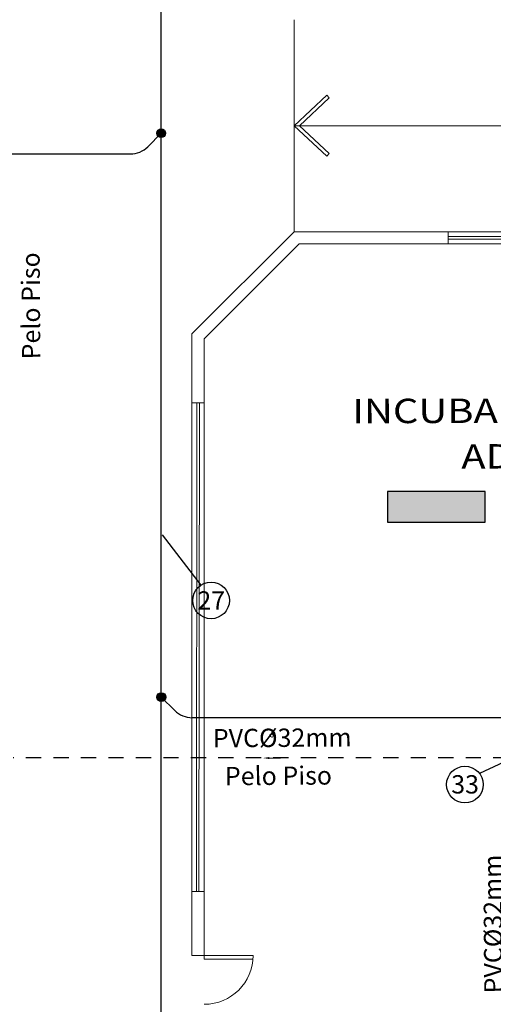
# Model space of a CAD drawing. Units: metres. Extents: x 382 to 657, y -46 to 206.
# Drawn here: x 499 to 502, y -24 to -16 of the extents above; entities that cross this region are included whole.
import ezdxf
from ezdxf.enums import TextEntityAlignment as Align

# ---------------------------------------------------------------- set-up
doc = ezdxf.new("R2010")
doc.units = ezdxf.units.M
doc.header["$LTSCALE"] = 0.5
doc.header["$MEASUREMENT"] = 0
doc.linetypes.add('HIDDEN', pattern=[0.375, 0.25, -0.125])
doc.layers.get('0').update_dxf_attribs({"linetype": 'CONTINUOUS'})
for name, color, linetype in [('AP-TUBOS', 132, 'CONTINUOUS'), ('CL-LRE-IND', 1, 'CONTINUOUS'), ('CL-LRE-TEX', 7, 'CONTINUOUS'), ('CLI-LRE', 5, 'CONTINUOUS'), ('LMEDIA', 7, 'CONTINUOUS'), ('SOLID', 8, 'CONTINUOUS')]:
    doc.layers.add(name, color=color, linetype=linetype)
doc.layers.add('MOBILIARIO', color=251, linetype='CONTINUOUS', lineweight=13)
doc.layers.add('PENA 005', color=253, linetype='CONTINUOUS', lineweight=5)
doc.styles.add('ARIAL', font='ARIAL.TTF')
doc.styles.add('ROMANS', font='romans')

# ---------------------------------------------------------------- blocks, each defined once
blk = doc.blocks.new('seta')
at = {"layer": 'CL-LRE-IND'}
h = blk.add_hatch(color=256, dxfattribs=at)
h.paths.add_polyline_path([(2602.3539, 1142.9998), (2602.3539, 1143.0081), (2602.3039, 1142.9998)])
h.paths.add_polyline_path([(2602.3039, 1142.9998), (2602.3539, 1142.9915), (2602.3539, 1142.9998)])
blk.add_lwpolyline([(2602.3539, 1142.9998), (2602.4451, 1142.9998)], dxfattribs=at)

msp = doc.modelspace()

# ---------------------------------------------------------------- hatches: boundary and pattern name
at = {"layer": 'CLI-LRE'}
h = msp.add_hatch(color=256, dxfattribs=at)
h.dxf.hatch_style = 1
h.paths.add_polyline_path([(499.705, -16.8467, 1), (499.7768, -16.8467, 1)])
h = msp.add_hatch(color=256, dxfattribs=at)
h.dxf.hatch_style = 1
h.paths.add_polyline_path([(499.7776, -21.4643, 1), (499.7058, -21.4643, 1)])
at = {"layer": 'MOBILIARIO'}
msp.add_hatch(color=256, dxfattribs=at).paths.add_polyline_path([(501.593, -20.0312), (502.393, -20.0312), (502.393, -19.7812), (501.593, -19.7812)])
at = {"layer": 'SOLID'}
msp.add_hatch(color=256, dxfattribs=at).paths.add_polyline_path([(501.593, -20.0312), (502.393, -20.0312), (502.393, -19.7812), (501.593, -19.7812)])

# ---------------------------------------------------------------- linework, layer by layer
at = {"layer": 'AP-TUBOS', "linetype": 'HIDDEN'}
msp.add_line((506.858, -21.963), (498.528, -21.963), dxfattribs=at)
at = {"layer": 'CL-LRE-IND'}
for p, q in [((499.7485, -20.1344), (500.0649, -20.5485)), ((502.6224, -21.963), (502.3471, -22.0915))]:
    msp.add_line(p, q, dxfattribs=at)
for centre in [(500.1487, -20.6729), (502.2267, -22.181)]:
    msp.add_circle(centre, 0.15, dxfattribs=at)
at = {"layer": 'CLI-LRE'}
for p, q in [((499.7413, -24.2035), (499.7413, 0.5653)), ((499.6305, -16.9571), (499.7413, -16.8463)), ((490.0272, -17.0156), (499.4891, -17.0156)), ((499.8521, -21.5746), (499.7413, -21.4638)), ((502.4402, -21.6332), (499.9935, -21.6332)), ((506.6526, -21.6332), (502.4402, -21.6332))]:
    msp.add_line(p, q, dxfattribs=at)
for centre in [(499.7409, -16.8467), (499.7417, -21.4643)]:
    msp.add_circle(centre, 0.0359, dxfattribs=at)
for centre, start, end in [((499.4891, -16.8156), 270, 315), ((499.9935, -21.4332), 225, 270)]:
    msp.add_arc(centre, 0.2, start, end, dxfattribs=at)
at = {"layer": 'MOBILIARIO'}
for p, q in [((500.8279, -17.6531), (500.8279, -15.9167)), ((500.8279, -16.7849), (501.0961, -16.5345)), ((500.8279, -16.7849), (501.0961, -16.5345)), ((500.8719, -16.7849), (501.1166, -16.5564)), ((500.8719, -16.7849), (501.1166, -16.5564)), ((501.1166, -16.5564), (501.0961, -16.5345)), ((501.1166, -16.5564), (501.0961, -16.5345)), ((500.8279, -16.7849), (501.0961, -17.0354)), ((500.8279, -16.7849), (507.083, -16.7849)), ((500.8279, -16.7849), (501.0961, -17.0354)), ((500.8719, -16.7849), (501.1166, -17.0134)), ((500.8719, -16.7849), (501.1166, -17.0134)), ((501.0961, -17.0354), (501.1166, -17.0134)), ((501.0961, -17.0354), (501.1166, -17.0134)), ((499.9918, -18.4893), (500.8279, -17.6531)), ((499.9918, -18.4893), (500.8279, -17.6531)), ((500.8279, -17.6531), (499.9918, -18.4893)), ((505.1827, -17.6531), (500.8279, -17.6531)), ((505.1827, -17.6531), (500.8279, -17.6531)), ((505.1827, -17.6531), (500.8279, -17.6531)), ((507.083, -17.6531), (500.8279, -17.6531)), ((502.0893, -17.753, 293.8107), (502.0893, -17.6531, 0.0882)), ((502.0893, -17.6531, 0.0882), (506.0893, -17.6531, -0.0882)), ((502.0893, -17.6931, 0.0882), (506.0893, -17.6931, -0.0882)), ((502.0893, -17.713, 293.8107), (506.0893, -17.713, 293.8107)), ((500.8693, -17.7531), (500.0919, -18.5306)), ((506.833, -17.7531), (500.8693, -17.7531)), ((502.0893, -17.753, 293.8107), (506.0893, -17.753, 293.8107)), ((499.9918, -18.4893), (499.9919, -23.5806)), ((500.0919, -18.5306), (500.0919, -23.5806)), ((499.9919, -23.0554), (499.9918, -19.0555, -539.7359)), ((499.9918, -19.0555, -539.7359), (500.0919, -19.0555, -1721.6563)), ((500.0287, -23.0555, -753.6799), (500.0329, -19.0555, -753.8563)), ((500.0486, -23.0555, -459.9574), (500.0528, -19.0555, -459.9574)), ((500.0919, -23.0556), (500.0919, -19.0555, -1721.6563)), ((502.393, -19.7812), (501.593, -19.7812)), ((501.593, -19.7812), (501.593, -20.0312)), ((502.393, -19.7812), (501.593, -19.7812)), ((501.593, -19.7812), (501.593, -20.0312)), ((502.393, -19.7812), (501.593, -19.7812)), ((501.593, -19.7812), (501.593, -20.0312)), ((502.393, -19.7812), (501.593, -19.7812)), ((501.593, -19.7812), (501.593, -20.0312)), ((502.393, -19.7812), (501.593, -19.7812)), ((501.593, -19.7812), (501.593, -20.0312)), ((502.393, -20.0312), (502.393, -19.7812)), ((502.393, -20.0312), (502.393, -19.7812)), ((502.393, -20.0312), (502.393, -19.7812)), ((502.393, -20.0312), (502.393, -19.7812)), ((502.393, -20.0312), (502.393, -19.7812)), ((501.593, -20.0312), (502.393, -20.0312)), ((501.593, -20.0312), (502.393, -20.0312)), ((501.593, -20.0312), (502.393, -20.0312)), ((501.593, -20.0312), (502.393, -20.0312)), ((501.593, -20.0312), (502.393, -20.0312)), ((500.6449, -21.7623), (500.6599, -21.7802)), ((500.0919, -23.0556), (499.9919, -23.0554)), ((500.092, -23.5806), (499.9919, -23.5806)), ((500.4922, -23.5807), (500.0922, -23.5806)), ((500.0922, -23.5806), (500.0922, -23.6106)), ((500.0922, -23.6106), (500.4922, -23.6107))]:
    msp.add_line(p, q, dxfattribs=at)
for centre, radius, start, end in [((500.6452, -21.7773), 0.015, 142.54635, 118.36662), ((500.0922, -23.5806), 0.4, 269.98396, 359.98396)]:
    msp.add_arc(centre, radius, start, end, dxfattribs=at)
at = {"layer": 'PENA 005'}
for p, q in [((502.393, -19.7812), (501.593, -19.7812)), ((501.593, -19.7812), (501.593, -20.0312)), ((502.393, -19.7812), (501.593, -19.7812)), ((501.593, -19.7812), (501.593, -20.0312)), ((502.393, -20.0312), (502.393, -19.7812)), ((502.393, -20.0312), (502.393, -19.7812)), ((501.593, -20.0312), (502.393, -20.0312)), ((501.593, -20.0312), (502.393, -20.0312))]:
    msp.add_line(p, q, dxfattribs=at)
msp.add_lwpolyline([(501.593, -20.0312), (502.393, -20.0312), (502.393, -19.7812), (501.593, -19.7812)], close=True, dxfattribs=at)
at = {"layer": 'SOLID'}
for p, q in [((502.393, -19.7812), (501.593, -19.7812)), ((501.593, -19.7812), (501.593, -20.0312)), ((502.393, -19.7812), (501.593, -19.7812)), ((501.593, -19.7812), (501.593, -20.0312)), ((502.393, -20.0312), (502.393, -19.7812)), ((502.393, -20.0312), (502.393, -19.7812)), ((501.593, -20.0312), (502.393, -20.0312)), ((501.593, -20.0312), (502.393, -20.0312))]:
    msp.add_line(p, q, dxfattribs=at)

# ---------------------------------------------------------------- block references
at = {"rotation": 0.3754979067392671}
msp.add_blockref('seta', (-2094.1824, -1181.9937), dxfattribs=at)

# ---------------------------------------------------------------- texts
at = {"layer": 'CL-LRE-TEX', "style": 'ARIAL'}
for s, p in [('27', (500.1501, -20.6729)), ('33', (502.2282, -22.1791))]:
    msp.add_text(s, height=0.15, dxfattribs=at).set_placement(p, align=Align.MIDDLE_CENTER)
at = {"layer": 'LMEDIA', "linetype": 'Continuous', "style": 'ARIAL'}
for s, rotation, p in [('Pelo Piso', 90.3755, (498.6761, -18.6986)), ('PVC%%C32mm', 0.3755, (500.1634, -21.8013)), ('Pelo Piso', 0.3755, (500.2619, -22.1116)), ('PVC%%C32mm', 90.3755, (502.4602, -23.891))]:
    msp.add_text(s, height=0.15, rotation=rotation, dxfattribs=at).set_placement(p, align=Align.MIDDLE_LEFT)
at = {"layer": 'MOBILIARIO', "style": 'ROMANS', "width": 1.2}
for s, p in [('INCUBADORA TECNOLÓGICA', (501.3048, -19.2221)), ('ADMINISTRAÇÃO', (502.1972, -19.5937))]:
    msp.add_text(s, height=0.2, rotation=0.15019, dxfattribs=at).set_placement(p)

doc.saveas('drawing.dxf')
